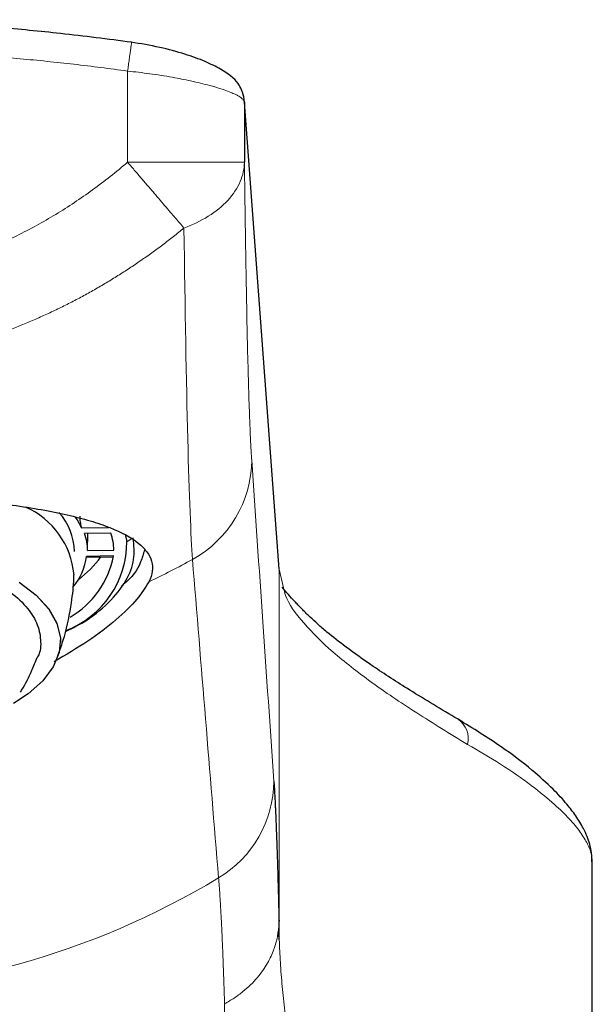
# Model space of a CAD drawing. Units: millimetres. Extents: x 5934 to 6346, y 6966 to 7405.
# Drawn here: x 5968 to 5988, y 7371 to 7405 of the extents above; entities that cross this region are included whole.
import ezdxf

# ---------------------------------------------------------------- set-up
doc = ezdxf.new("R2010")
doc.units = ezdxf.units.MM

msp = doc.modelspace()

# ---------------------------------------------------------------- linework, layer by layer
at = {"color": 7, "linetype": 'Continuous', "lineweight": 18}
for p, q in [((5971.862, 7403.223), (5971.862, 7400.102)), ((5977.047, 7386.177), (5977.047, 7374.157)), ((5977.203, 7385.541), (5977.047, 7386.177)), ((5987.751, 7376.159), (5987.751, 7376.179))]:
    msp.add_line(p, q, dxfattribs=at)
at = {"color": 7, "linetype": 'Continuous', "lineweight": 25}
for p, q in [((5975.862, 7402.158), (5975.862, 7400.1)), ((5977.047, 7386.177), (5975.862, 7402.158)), ((5970.283, 7387.59), (5971.207, 7387.605)), ((5971.29, 7387.408), (5970.388, 7387.393)), ((5970.491, 7386.811), (5970.501, 7387.395)), ((5971.782, 7387.358), (5971.838, 7387.125)), ((5970.491, 7386.811), (5971.393, 7386.825)), ((5970.452, 7386.584), (5971.375, 7386.599)), ((5971.38, 7386.627), (5970.456, 7386.612)), ((5969.563, 7383.667), (5969.563, 7383.669)), ((5987.778, 7277.906), (5987.778, 7376.159)), ((5977.057, 7373.487), (5977.055, 7373.508))]:
    msp.add_line(p, q, dxfattribs=at)
at = {"color": 8, "linetype": 'Continuous', "lineweight": 25}
msp.add_line((5971.838, 7387.125), (5971.987, 7387.205), dxfattribs=at)
at = {"color": 7, "linetype": 'Continuous', "lineweight": 25, "flags": 128}
for points in [[(5975.862, 7402.158), (5975.847, 7402.329), (5975.821, 7402.438)], [(5970.06, 7387.971), (5970.132, 7387.865), (5970.283, 7387.59)], [(5968.149, 7385.731), (5968.727, 7385.284), (5969.159, 7384.811), (5969.438, 7384.32), (5969.558, 7383.82), (5969.518, 7383.321), (5969.318, 7382.83), (5968.962, 7382.357), (5968.456, 7381.911), (5967.955, 7381.581)], [(5968.149, 7385.733), (5968.727, 7385.285), (5969.159, 7384.812), (5969.438, 7384.321), (5969.558, 7383.822), (5969.563, 7383.669)]]:
    msp.add_lwpolyline(points, dxfattribs=at)
at = {"color": 7, "linetype": 'Continuous', "lineweight": 18}
for centre, radius, start, end in [((5972.203, 7389.935), 3.909, 298.7791, 359.5182), ((5960.9, 7410.362), 27.254, 295.3976, 298.9325), ((5982.738, 7380.382), 0.79, 345.1458, 56.0304), ((5972.964, 7378.954), 3.906, 300.9873, 359.5498), ((5960.768, 7399.219), 27.558, 238.9668, 301.0332)]:
    msp.add_arc(centre, radius, start, end, dxfattribs=at)
at = {"color": 7, "linetype": 'Continuous', "lineweight": 25}
for centre, radius, start, end in [((5967.227, 7385.731), 2.811, 5.1993, 66.0578), ((5968.008, 7386.743), 2.033, 1.0004, 42.4185), ((5968.689, 7386.793), 1.802, 0.5504, 19.4498), ((5969.428, 7386.779), 1.965, 1.3408, 18.6599), ((5968.587, 7387.111), 3.251, 290.8633, 0.2418), ((5968.312, 7387.228), 3.126, 300.3786, 348.9069), ((5968.368, 7386.893), 2.106, 320.9264, 352.3225), ((5967.773, 7388.978), 3.972, 307.1992, 323.077)]:
    msp.add_arc(centre, radius, start, end, dxfattribs=at)
for points, knots in [([(5971.998, 7404.209), (5971.187, 7404.314), (5969.668, 7404.51), (5967.533, 7404.708), (5965.702, 7404.837), (5964.178, 7404.912), (5962.924, 7404.954), (5961.655, 7404.978), (5960.117, 7404.983), (5958.097, 7404.946), (5955.632, 7404.833), (5952.726, 7404.611), (5950.65, 7404.349), (5949.538, 7404.209)], [0, 0, 0, 0, 0.108871, 0.20403, 0.285475, 0.353207, 0.407225, 0.452469, 0.5223, 0.61197, 0.721477, 0.850821, 1, 1, 1, 1]), ([(5975.843, 7402.349), (5975.791, 7402.504), (5975.666, 7402.876), (5975.172, 7403.234), (5974.517, 7403.561), (5973.818, 7403.813), (5972.949, 7404.05), (5972.303, 7404.158), (5971.967, 7404.213)], [0, 0, 0, 0, 0.158311, 0.380145, 0.513941, 0.662147, 0.824359, 1, 1, 1, 1]), ([(5948.831, 7385.797), (5948.709, 7386.047), (5948.68, 7386.281), (5948.773, 7386.612), (5948.827, 7386.72), (5948.981, 7386.928), (5949.08, 7387.028), (5949.443, 7387.314), (5949.768, 7387.488), (5950.385, 7387.727), (5950.612, 7387.803), (5951.099, 7387.945), (5951.36, 7388.011), (5951.917, 7388.136), (5952.212, 7388.194), (5952.839, 7388.303), (5953.171, 7388.354), (5954.2, 7388.494), (5954.933, 7388.569), (5956.103, 7388.661), (5956.508, 7388.687), (5957.326, 7388.732), (5957.739, 7388.751), (5958.991, 7388.794), (5959.843, 7388.808), (5961.582, 7388.805), (5962.435, 7388.787), (5963.691, 7388.738), (5964.106, 7388.718), (5964.928, 7388.669), (5965.329, 7388.64), (5966.497, 7388.544), (5967.231, 7388.465), (5968.264, 7388.32), (5968.595, 7388.268), (5969.219, 7388.156), (5969.514, 7388.096), (5970.07, 7387.969), (5970.332, 7387.901), (5970.82, 7387.755), (5971.047, 7387.678), (5971.659, 7387.437), (5971.984, 7387.262), (5972.346, 7386.972), (5972.445, 7386.871), (5972.597, 7386.662), (5972.65, 7386.555), (5972.741, 7386.224), (5972.712, 7385.991), (5972.589, 7385.742)], [0, 0, 0, 0, 0.0625, 0.0625, 0.09375, 0.09375, 0.125, 0.125, 0.1875, 0.1875, 0.21875, 0.21875, 0.25, 0.25, 0.28125, 0.28125, 0.3125, 0.3125, 0.375, 0.375, 0.40625, 0.40625, 0.4375, 0.4375, 0.5, 0.5, 0.5625, 0.5625, 0.59375, 0.59375, 0.625, 0.625, 0.6875, 0.6875, 0.71875, 0.71875, 0.75, 0.75, 0.78125, 0.78125, 0.8125, 0.8125, 0.875, 0.875, 0.90625, 0.90625, 0.9375, 0.9375, 1, 1, 1, 1]), ([(5970.225, 7387.987), (5970.226, 7387.955), (5970.226, 7387.892), (5970.236, 7387.789), (5970.251, 7387.697), (5970.268, 7387.628), (5970.279, 7387.601), (5970.283, 7387.59)], [0, 0, 0, 0, 0.212026, 0.423979, 0.637162, 0.852569, 1, 1, 1, 1]), ([(5952.36, 7383.437), (5952.311, 7383.592), (5952.202, 7383.939), (5952.315, 7384.484), (5952.641, 7385.045), (5953.203, 7385.578), (5953.966, 7386.056), (5954.925, 7386.474), (5955.901, 7386.773), (5956.967, 7387.011), (5958.109, 7387.186), (5959.478, 7387.29), (5960.891, 7387.297), (5962.281, 7387.205), (5963.636, 7387.016), (5964.891, 7386.738), (5966.034, 7386.375), (5967.013, 7385.943), (5967.817, 7385.447), (5968.406, 7384.91), (5968.785, 7384.336), (5968.902, 7383.756), (5968.887, 7383.352), (5968.77, 7383.157), (5968.765, 7383.148)], [0, 0, 0, 0, 0.039122, 0.087294, 0.136865, 0.185035, 0.234601, 0.282775, 0.332343, 0.362863, 0.411036, 0.460604, 0.508775, 0.558343, 0.606515, 0.656083, 0.704255, 0.753824, 0.801994, 0.851563, 0.899735, 0.949304, 0.997472, 1, 1, 1, 1]), ([(5969.732, 7384.04), (5969.924, 7384.135), (5970.525, 7384.432), (5971.241, 7385.02), (5971.84, 7385.754), (5972.127, 7386.504), (5972.079, 7386.996), (5972.055, 7387.242)], [0, 0, 0, 0, 0.109265, 0.34142, 0.573562, 0.786792, 1, 1, 1, 1]), ([(5972.438, 7386.831), (5972.401, 7386.695), (5972.29, 7386.288), (5972.002, 7385.869), (5971.675, 7385.613), (5971.655, 7385.598)], [0, 0, 0, 0, 0.3194577, 0.9587559, 1, 1, 1, 1]), ([(5971.375, 7386.603), (5971.376, 7386.603), (5971.377, 7386.601), (5971.379, 7386.618), (5971.38, 7386.627)], [0, 0, 0, 0, 0.468145, 1, 1, 1, 1]), ([(5969.439, 7383.12), (5969.53, 7383.368), (5969.758, 7383.986), (5969.932, 7384.912), (5970.018, 7385.624), (5970.022, 7385.945), (5970.023, 7385.986)], [0, 0, 0, 0, 0.269131, 0.672235, 0.957865, 1, 1, 1, 1]), ([(5972.589, 7385.742), (5972.472, 7385.55), (5972.234, 7385.161), (5971.505, 7384.453), (5970.56, 7383.715), (5969.743, 7383.241), (5969.342, 7383.008)], [0, 0, 0, 0, 0.250188, 0.508117, 0.75819, 1, 1, 1, 1]), ([(5983.178, 7381.037), (5982.612, 7381.374), (5981.551, 7382.006), (5980.304, 7382.817), (5979.375, 7383.475), (5978.77, 7383.95), (5978.376, 7384.288), (5978.086, 7384.556), (5977.832, 7384.809), (5977.582, 7385.072), (5977.343, 7385.327), (5977.22, 7385.479), (5977.153, 7385.562)], [0, 0, 0, 0, 0.162366, 0.304338, 0.425995, 0.527433, 0.58386, 0.634748, 0.699984, 0.7827, 0.882752, 1, 1, 1, 1]), ([(5968.193, 7381.96), (5968.206, 7381.983), (5968.354, 7382.224), (5968.554, 7382.617), (5968.705, 7383.003), (5968.761, 7383.149)], [0, 0, 0, 0, 0.059502, 0.643407, 1, 1, 1, 1]), ([(5987.778, 7376.148), (5987.76, 7376.351), (5987.728, 7376.73), (5987.5, 7377.27), (5987.222, 7377.729), (5986.886, 7378.166), (5986.409, 7378.684), (5985.682, 7379.337), (5984.638, 7380.137), (5983.689, 7380.723), (5983.178, 7381.038)], [0, 0, 0, 0, 0.11944, 0.222984, 0.310753, 0.395669, 0.506468, 0.64419, 0.808737, 1, 1, 1, 1]), ([(5976.87, 7378.923), (5976.873, 7378.882), (5976.879, 7378.8), (5976.887, 7378.665), (5976.896, 7378.521), (5976.904, 7378.368), (5976.912, 7378.206), (5976.921, 7378.035), (5976.929, 7377.855), (5976.937, 7377.666), (5976.945, 7377.468), (5976.953, 7377.261), (5976.964, 7376.985), (5976.976, 7376.63), (5976.991, 7376.184), (5977.005, 7375.711), (5977.019, 7375.21), (5977.033, 7374.684), (5977.042, 7374.31), (5977.046, 7374.124)], [0, 0, 0, 0, 0.045348, 0.090679, 0.136004, 0.181336, 0.226686, 0.272066, 0.317489, 0.362966, 0.408509, 0.45413, 0.49984, 0.58359, 0.667086, 0.750401, 0.833609, 0.916784, 1, 1, 1, 1]), ([(5977.047, 7374.157), (5977.047, 7374.151), (5977.047, 7374.139), (5977.047, 7374.129), (5977.046, 7374.124)], [0, 0, 0, 0, 0.523938, 1, 1, 1, 1]), ([(5977.055, 7373.508), (5977.05, 7373.547), (5977.041, 7373.633), (5977.025, 7373.706), (5977.017, 7373.746)], [0, 0, 0, 0, 0.459414, 1, 1, 1, 1])]:
    msp.add_open_spline(points, degree=3, knots=knots, dxfattribs=at)
at = {"color": 7, "linetype": 'Continuous', "lineweight": 18}
for points, knots in [([(5971.998, 7404.204), (5971.997, 7404.2), (5971.996, 7404.191), (5971.986, 7404.119), (5971.969, 7403.996), (5971.946, 7403.827), (5971.919, 7403.633), (5971.89, 7403.428), (5971.871, 7403.289), (5971.862, 7403.223)], [0, 0, 0, 0, 0.090043, 0.244608, 0.403512, 0.562381, 0.716991, 0.863721, 1, 1, 1, 1]), ([(5971.998, 7404.209), (5971.999, 7404.211), (5971.999, 7404.216), (5971.998, 7404.209), (5971.998, 7404.204)], [0, 0, 0, 0, 0.352312, 1, 1, 1, 1]), ([(5971.862, 7403.223), (5971.556, 7403.264), (5970.943, 7403.346), (5970.023, 7403.457), (5969.102, 7403.557), (5968.18, 7403.647), (5967.257, 7403.726), (5966.333, 7403.795), (5965.408, 7403.853), (5964.482, 7403.901), (5963.555, 7403.938), (5962.627, 7403.964), (5961.698, 7403.98), (5960.547, 7403.986), (5959.176, 7403.973), (5957.585, 7403.927), (5955.997, 7403.849), (5954.412, 7403.74), (5952.83, 7403.6), (5951.25, 7403.431), (5950.2, 7403.292), (5949.675, 7403.223)], [0, 0, 0, 0, 0.041656, 0.083295, 0.124924, 0.166548, 0.208172, 0.249801, 0.291442, 0.333099, 0.374778, 0.416485, 0.458225, 0.500003, 0.571593, 0.643084, 0.714502, 0.785875, 0.857231, 0.928597, 1, 1, 1, 1]), ([(5975.862, 7402.158), (5975.86, 7402.168), (5975.856, 7402.189), (5975.837, 7402.222), (5975.807, 7402.258), (5975.763, 7402.296), (5975.705, 7402.338), (5975.632, 7402.381), (5975.531, 7402.433), (5975.384, 7402.499), (5975.162, 7402.583), (5974.915, 7402.661), (5974.545, 7402.766), (5974.071, 7402.88), (5973.489, 7402.995), (5973.012, 7403.074), (5972.624, 7403.131), (5972.241, 7403.181), (5971.987, 7403.209), (5971.862, 7403.223)], [0, 0, 0, 0, 0.031488, 0.064388, 0.0987, 0.134427, 0.171568, 0.210126, 0.250099, 0.305486, 0.374789, 0.457764, 0.499431, 0.63556, 0.748918, 0.814723, 0.878496, 0.940251, 1, 1, 1, 1]), ([(5949.675, 7400.102), (5949.786, 7400.008), (5950.01, 7399.819), (5950.352, 7399.546), (5950.698, 7399.283), (5951.049, 7399.028), (5951.404, 7398.783), (5951.764, 7398.547), (5952.438, 7398.127), (5953.45, 7397.572), (5954.839, 7396.963), (5956.276, 7396.482), (5958.243, 7396.017), (5960.771, 7395.772), (5963.298, 7396.02), (5965.265, 7396.484), (5966.698, 7396.963), (5968.082, 7397.57), (5969.186, 7398.177), (5970.042, 7398.719), (5970.665, 7399.152), (5971.275, 7399.611), (5971.666, 7399.938), (5971.862, 7400.102)], [0, 0, 0, 0, 0.018133, 0.036171, 0.054123, 0.071999, 0.08981, 0.107564, 0.125272, 0.188049, 0.250117, 0.312718, 0.375337, 0.500013, 0.624996, 0.687587, 0.749897, 0.81162, 0.874401, 0.905606, 0.936906, 0.968353, 1, 1, 1, 1]), ([(5971.862, 7400.102), (5971.907, 7400.05), (5971.994, 7399.948), (5972.123, 7399.798), (5972.248, 7399.652), (5972.368, 7399.512), (5972.485, 7399.377), (5972.597, 7399.245), (5972.707, 7399.118), (5972.813, 7398.993), (5972.956, 7398.826), (5973.133, 7398.62), (5973.324, 7398.396), (5973.496, 7398.197), (5973.649, 7398.017), (5973.743, 7397.907), (5973.791, 7397.851)], [0, 0, 0, 0, 0.061427, 0.120936, 0.178659, 0.234768, 0.289475, 0.343034, 0.395746, 0.447953, 0.50004, 0.610013, 0.719777, 0.811498, 0.904202, 1, 1, 1, 1]), ([(5971.862, 7400.102), (5972.381, 7400.102), (5972.899, 7400.102), (5973.859, 7400.102), (5974.3, 7400.101), (5975.039, 7400.101), (5975.336, 7400.101), (5975.744, 7400.101), (5975.854, 7400.1), (5975.862, 7400.1)], [0, 0, 0, 0, 0.25, 0.25, 0.5, 0.5, 0.75, 0.75, 1, 1, 1, 1]), ([(5975.862, 7400.1), (5975.858, 7399.883), (5975.811, 7399.659), (5975.621, 7399.216), (5975.479, 7398.999), (5975.109, 7398.597), (5974.881, 7398.412), (5974.369, 7398.092), (5974.086, 7397.958), (5973.791, 7397.851)], [0, 0, 0, 0, 0.25, 0.25, 0.5, 0.5, 0.75, 0.75, 1, 1, 1, 1]), ([(5975.862, 7400.1), (5975.864, 7399.939), (5975.868, 7399.617), (5975.874, 7399.145), (5975.881, 7398.684), (5975.887, 7398.233), (5975.894, 7397.794), (5975.9, 7397.365), (5975.907, 7396.947), (5975.921, 7396.119), (5975.943, 7394.951), (5975.973, 7393.556), (5976.006, 7392.346), (5976.033, 7391.529), (5976.054, 7390.997), (5976.068, 7390.674), (5976.083, 7390.383), (5976.097, 7390.122), (5976.107, 7389.976), (5976.112, 7389.903)], [0, 0, 0, 0, 0.032153, 0.06407, 0.095761, 0.127236, 0.158506, 0.189579, 0.220468, 0.251183, 0.376886, 0.499987, 0.6241, 0.749593, 0.799683, 0.849711, 0.899735, 0.949812, 1, 1, 1, 1]), ([(5973.791, 7397.851), (5973.672, 7397.754), (5973.432, 7397.56), (5973.066, 7397.278), (5972.692, 7397.002), (5972.312, 7396.734), (5971.925, 7396.473), (5971.532, 7396.22), (5971.132, 7395.975), (5970.726, 7395.738), (5970.314, 7395.509), (5969.895, 7395.29), (5969.471, 7395.079), (5969.041, 7394.877), (5968.605, 7394.684), (5968.164, 7394.501), (5967.316, 7394.172), (5966.04, 7393.755), (5964.307, 7393.352), (5962.545, 7393.107), (5960.768, 7393.024), (5958.992, 7393.107), (5957.233, 7393.351), (5955.502, 7393.752), (5954.095, 7394.211), (5952.993, 7394.651), (5952.18, 7395.018), (5951.385, 7395.416), (5950.612, 7395.846), (5949.86, 7396.306), (5949.131, 7396.793), (5948.424, 7397.306), (5947.972, 7397.67), (5947.746, 7397.851)], [0, 0, 0, 0, 0.0163097, 0.032661, 0.0490547, 0.0654911, 0.0819707, 0.0984938, 0.1150605, 0.1316709, 0.148325, 0.1650226, 0.1817635, 0.1985475, 0.2153743, 0.2322434, 0.2491544, 0.3117783, 0.3743346, 0.4374237, 0.4999975, 0.5625661, 0.6255545, 0.6880279, 0.7505382, 0.7821958, 0.8137195, 0.8451075, 0.8763586, 0.9074722, 0.938449, 0.9692906, 1, 1, 1, 1]), ([(5973.791, 7397.851), (5973.829, 7395.096), (5973.873, 7392.594), (5973.972, 7388.682), (5974.028, 7387.278), (5974.085, 7386.509)], [0, 0, 0, 0, 0.5, 0.5, 1, 1, 1, 1]), ([(5976.112, 7389.903), (5976.239, 7388.06), (5976.492, 7384.395), (5976.745, 7380.74), (5976.87, 7378.923)], [0, 0, 0, 0, 0.502918, 1, 1, 1, 1]), ([(5983.501, 7380.179), (5982.905, 7380.544), (5981.683, 7381.289), (5980.143, 7382.334), (5978.825, 7383.36), (5977.849, 7384.345), (5977.295, 7385.078), (5977.22, 7385.454), (5977.203, 7385.541)], [0, 0, 0, 0, 0.17304, 0.354181, 0.54261, 0.73796, 0.939491, 1, 1, 1, 1]), ([(5987.751, 7376.179), (5987.755, 7376.249), (5987.767, 7376.426), (5987.626, 7376.763), (5987.38, 7377.175), (5987.003, 7377.628), (5986.462, 7378.158), (5985.694, 7378.784), (5984.702, 7379.475), (5983.888, 7379.953), (5983.501, 7380.179)], [0, 0, 0, 0, 0.072809, 0.184394, 0.299074, 0.41661, 0.536713, 0.688514, 0.852127, 1, 1, 1, 1]), ([(5975.182, 7371.298), (5975.179, 7371.397), (5975.173, 7371.592), (5975.164, 7371.871), (5975.155, 7372.134), (5975.146, 7372.383), (5975.138, 7372.617), (5975.13, 7372.838), (5975.122, 7373.046), (5975.114, 7373.241), (5975.106, 7373.425), (5975.099, 7373.597), (5975.091, 7373.774), (5975.081, 7373.974), (5975.07, 7374.207), (5975.055, 7374.469), (5975.039, 7374.752), (5975.02, 7375.046), (5974.998, 7375.343), (5974.983, 7375.515), (5974.975, 7375.605)], [0, 0, 0, 0, 0.048652, 0.095987, 0.142005, 0.186708, 0.230096, 0.272169, 0.312928, 0.352374, 0.390507, 0.427328, 0.462836, 0.507928, 0.563584, 0.629796, 0.706555, 0.793849, 0.891668, 1, 1, 1, 1]), ([(5977.046, 7374.124), (5977.045, 7374.07), (5977.042, 7373.958), (5977.024, 7373.781), (5976.993, 7373.588), (5976.943, 7373.38), (5976.872, 7373.158), (5976.776, 7372.924), (5976.651, 7372.682), (5976.494, 7372.435), (5976.303, 7372.186), (5976.076, 7371.942), (5975.812, 7371.709), (5975.515, 7371.488), (5975.294, 7371.362), (5975.182, 7371.299)], [0, 0, 0, 0, 0.04767, 0.100373, 0.158196, 0.221196, 0.289388, 0.362732, 0.441121, 0.524365, 0.612181, 0.704188, 0.799899, 0.898728, 1, 1, 1, 1]), ([(5977.047, 7374.157), (5977.047, 7374.032), (5977.049, 7373.782), (5977.059, 7373.398), (5977.076, 7373.007), (5977.1, 7372.609), (5977.13, 7372.203), (5977.166, 7371.79), (5977.208, 7371.369), (5977.256, 7370.942), (5977.31, 7370.507), (5977.37, 7370.064), (5977.435, 7369.615), (5977.505, 7369.158), (5977.58, 7368.694), (5977.725, 7367.844), (5977.961, 7366.575), (5978.318, 7364.837), (5978.717, 7363.014), (5979.149, 7361.125), (5979.605, 7359.182), (5980.076, 7357.184), (5980.552, 7355.145), (5981.025, 7353.05), (5981.408, 7351.255), (5981.695, 7349.788), (5981.9, 7348.653), (5982.076, 7347.527), (5982.2, 7346.542), (5982.275, 7345.752), (5982.317, 7345.141), (5982.344, 7344.55), (5982.346, 7344.163), (5982.347, 7343.973)], [0, 0, 0, 0, 0.017146, 0.034333, 0.051562, 0.068834, 0.086149, 0.10351, 0.120917, 0.138372, 0.155875, 0.173429, 0.191034, 0.208691, 0.226403, 0.24417, 0.304803, 0.36632, 0.428786, 0.492272, 0.554926, 0.617678, 0.681826, 0.743963, 0.807456, 0.840746, 0.871257, 0.904661, 0.935434, 0.952565, 0.969005, 0.9848, 1, 1, 1, 1]), ([(5975.182, 7371.299), (5975.183, 7370.505), (5975.259, 7369.665), (5975.535, 7367.898), (5975.734, 7366.972), (5976.474, 7364.065), (5977.153, 7361.953), (5978.293, 7358.554), (5978.693, 7357.382), (5979.507, 7354.961), (5979.92, 7353.711), (5980.521, 7351.768), (5980.719, 7351.109), (5981.098, 7349.766), (5981.28, 7349.081), (5981.609, 7347.68), (5981.755, 7346.962), (5981.97, 7345.488), (5982.038, 7344.734), (5982.034, 7343.973)], [0, 0, 0, 0, 0.125, 0.125, 0.25, 0.25, 0.5, 0.5, 0.625, 0.625, 0.75, 0.75, 0.8125, 0.8125, 0.875, 0.875, 0.9375, 0.9375, 1, 1, 1, 1])]:
    msp.add_open_spline(points, degree=3, knots=knots, dxfattribs=at)
msp.add_open_spline([(5974.085, 7386.509), (5974.382, 7382.867), (5974.679, 7379.233), (5974.975, 7375.605)], degree=3, dxfattribs=at)

doc.saveas('drawing.dxf')
